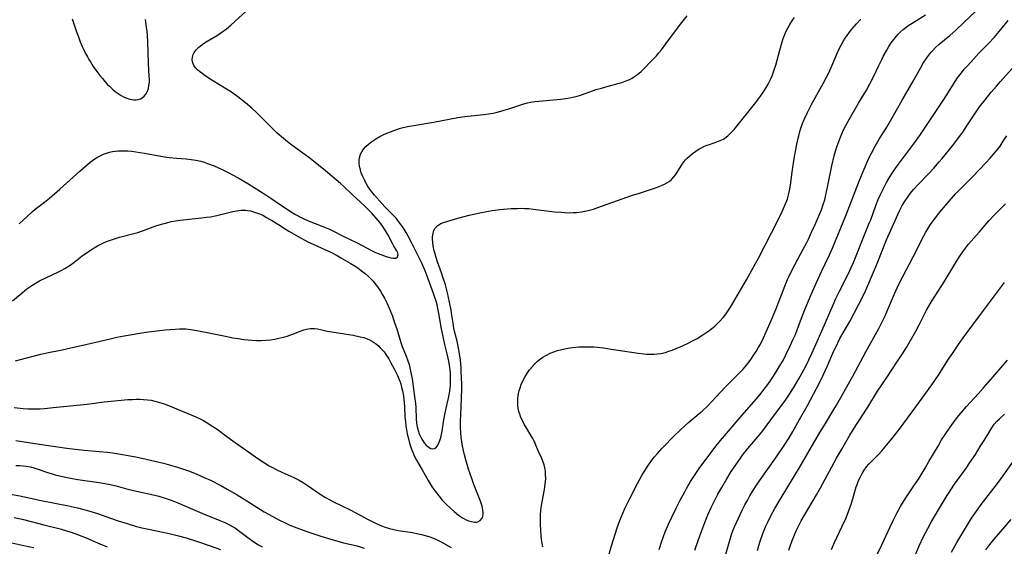
# Model space of a CAD drawing. Units: inches. Extents: x 2042614 to 2048014, y 263862 to 269248.
# Drawn here: x 2043067 to 2043258, y 265442 to 265544 of the extents above; entities that cross this region are included whole.
import ezdxf

# ---------------------------------------------------------------- set-up
doc = ezdxf.new("R2010")
doc.units = ezdxf.units.IN
doc.header["$MEASUREMENT"] = 0
doc.layers.add('c_04_T12S_R18E', color=220, linetype='Continuous')

msp = doc.modelspace()

# ---------------------------------------------------------------- linework, layer by layer
at = {"layer": 'c_04_T12S_R18E'}
for points in [[(2043191.04, 265441.47, 904), (2043191.55, 265443.05, 904), (2043191.88, 265443.96, 904), (2043192.23, 265444.87, 904), (2043192.88, 265446.37, 904), (2043193.51, 265447.73, 904), (2043194.27, 265449.3, 904), (2043195.15, 265451.03, 904), (2043196, 265452.65, 904), (2043196.36, 265453.28, 904), (2043197.16, 265454.61, 904), (2043197.93, 265455.8, 904), (2043198.82, 265457.12, 904), (2043199.93, 265458.64, 904), (2043202.12, 265461.53, 904), (2043202.94, 265462.58, 904), (2043207.5, 265467.92, 904), (2043209.9, 265470.63, 904), (2043210.83, 265471.74, 904), (2043211.23, 265472.25, 904), (2043212.12, 265473.43, 904), (2043212.67, 265474.22, 904), (2043213.2, 265475.01, 904), (2043214.12, 265476.48, 904), (2043215.12, 265478.21, 904), (2043215.54, 265479, 904), (2043216.4, 265480.75, 904), (2043217.09, 265482.29, 904), (2043217.44, 265483.08, 904), (2043217.89, 265484.2, 904), (2043218.98, 265487.1, 904), (2043219.5, 265488.4, 904), (2043220.53, 265490.84, 904), (2043221.53, 265493.15, 904), (2043222.51, 265495.28, 904), (2043224.08, 265498.52, 904), (2043224.66, 265499.81, 904), (2043227.29, 265506.24, 904), (2043229.7, 265512.46, 904), (2043230.38, 265514.18, 904), (2043230.96, 265515.58, 904), (2043231.64, 265517.11, 904), (2043232.17, 265518.18, 904), (2043232.91, 265519.56, 904), (2043233.7, 265520.89, 904), (2043235.18, 265523.26, 904), (2043235.96, 265524.58, 904), (2043238.14, 265528.46, 904), (2043240.25, 265532.12, 904), (2043241.66, 265534.64, 904), (2043242.23, 265535.61, 904), (2043242.89, 265536.64, 904), (2043243.28, 265537.18, 904), (2043243.7, 265537.7, 904), (2043243.94, 265537.97, 904), (2043244.6, 265538.65, 904), (2043245.3, 265539.29, 904), (2043247.36, 265541.01, 904), (2043248.55, 265542.04, 904), (2043250.09, 265543.49, 904), (2043254.64, 265547.91, 904)], [(2043067.05, 265504.53, 894), (2043068.59, 265505.96, 894), (2043069.64, 265506.89, 894), (2043070.18, 265507.34, 894), (2043071.97, 265508.71, 894), (2043072.93, 265509.49, 894), (2043074.97, 265511.26, 894), (2043078.81, 265514.7, 894), (2043080.83, 265516.44, 894), (2043081.7, 265517.08, 894), (2043082.13, 265517.36, 894), (2043082.75, 265517.7, 894), (2043083.39, 265518, 894), (2043083.96, 265518.21, 894), (2043084.55, 265518.38, 894), (2043085.14, 265518.51, 894), (2043085.75, 265518.6, 894), (2043086.17, 265518.64, 894), (2043086.78, 265518.67, 894), (2043087.39, 265518.68, 894), (2043088.1, 265518.64, 894), (2043088.82, 265518.58, 894), (2043089.66, 265518.48, 894), (2043091.32, 265518.2, 894), (2043094.48, 265517.61, 894), (2043095.23, 265517.49, 894), (2043096.15, 265517.36, 894), (2043097.59, 265517.23, 894), (2043099.39, 265517.1, 894), (2043100.36, 265516.99, 894), (2043101.31, 265516.85, 894), (2043102.25, 265516.64, 894), (2043102.91, 265516.44, 894), (2043103.56, 265516.22, 894), (2043104.82, 265515.72, 894), (2043106.38, 265515.05, 894), (2043107.57, 265514.47, 894), (2043108.41, 265514.03, 894), (2043109.48, 265513.44, 894), (2043111.38, 265512.32, 894), (2043112.59, 265511.56, 894), (2043115.05, 265509.98, 894), (2043115.79, 265509.49, 894), (2043117.68, 265508.17, 894), (2043119.98, 265506.69, 894), (2043120.62, 265506.3, 894), (2043121.69, 265505.72, 894), (2043122.2, 265505.47, 894), (2043123.22, 265505.03, 894), (2043125.58, 265504.12, 894), (2043126.33, 265503.82, 894), (2043127.03, 265503.53, 894), (2043127.71, 265503.21, 894), (2043129.84, 265502.12, 894), (2043132.54, 265500.82, 894), (2043135.42, 265499.32, 894), (2043136, 265499.05, 894), (2043136.6, 265498.79, 894), (2043138.19, 265498.19, 894), (2043138.6, 265498.06, 894), (2043139.08, 265497.94, 894), (2043139.51, 265497.88, 894), (2043140.01, 265497.9, 894), (2043140.38, 265498.15, 894), (2043140.5, 265498.52, 894), (2043140.43, 265498.88, 894), (2043140.22, 265499.31, 894), (2043139.64, 265500.22, 894), (2043139.37, 265500.71, 894), (2043138.62, 265502.17, 894), (2043138.37, 265502.64, 894), (2043137.98, 265503.31, 894), (2043137.55, 265503.97, 894), (2043137.07, 265504.64, 894), (2043136.62, 265505.19, 894), (2043135.45, 265506.49, 894), (2043134.04, 265507.94, 894), (2043133.15, 265508.79, 894), (2043131.56, 265510.23, 894), (2043130, 265511.69, 894), (2043129.31, 265512.3, 894), (2043126.4, 265514.76, 894), (2043124.39, 265516.41, 894), (2043123.46, 265517.16, 894), (2043122.49, 265517.88, 894), (2043119.9, 265519.72, 894), (2043119.04, 265520.38, 894), (2043118.26, 265521.04, 894), (2043117.07, 265522.1, 894), (2043116.24, 265522.88, 894), (2043114.3, 265524.84, 894), (2043113.05, 265526.06, 894), (2043112.11, 265526.92, 894), (2043110.88, 265527.95, 894), (2043109.41, 265529.11, 894), (2043108.18, 265529.99, 894), (2043106.93, 265530.82, 894), (2043103.88, 265532.69, 894), (2043102.82, 265533.4, 894), (2043102.43, 265533.67, 894), (2043102.02, 265534, 894), (2043101.64, 265534.34, 894), (2043101.25, 265534.75, 894), (2043100.93, 265535.17, 894), (2043100.69, 265535.68, 894), (2043100.59, 265536.25, 894), (2043100.62, 265536.78, 894), (2043100.78, 265537.31, 894), (2043100.98, 265537.71, 894), (2043101.35, 265538.22, 894), (2043101.82, 265538.69, 894), (2043102.49, 265539.22, 894), (2043102.99, 265539.56, 894), (2043105.47, 265541.07, 894), (2043106.14, 265541.51, 894), (2043107.23, 265542.3, 894), (2043108.06, 265542.97, 894), (2043108.87, 265543.67, 894), (2043111.01, 265545.73, 894)], [(2043065.76, 265489.62, 896), (2043068.03, 265491.49, 896), (2043068.57, 265491.92, 896), (2043069.13, 265492.33, 896), (2043069.69, 265492.71, 896), (2043070.37, 265493.12, 896), (2043071.03, 265493.48, 896), (2043072.46, 265494.19, 896), (2043074.55, 265495.14, 896), (2043075.2, 265495.47, 896), (2043075.9, 265495.86, 896), (2043076.43, 265496.19, 896), (2043076.95, 265496.54, 896), (2043077.63, 265497.03, 896), (2043079.29, 265498.3, 896), (2043080.27, 265499.03, 896), (2043080.99, 265499.51, 896), (2043081.59, 265499.89, 896), (2043082.23, 265500.25, 896), (2043082.88, 265500.59, 896), (2043083.4, 265500.83, 896), (2043083.95, 265501.07, 896), (2043084.96, 265501.44, 896), (2043085.74, 265501.69, 896), (2043086.53, 265501.92, 896), (2043089.26, 265502.62, 896), (2043090.02, 265502.84, 896), (2043090.98, 265503.16, 896), (2043093.52, 265504.1, 896), (2043094.18, 265504.32, 896), (2043094.92, 265504.54, 896), (2043095.66, 265504.74, 896), (2043096.49, 265504.94, 896), (2043097.36, 265505.1, 896), (2043098.24, 265505.24, 896), (2043099.43, 265505.38, 896), (2043102.39, 265505.65, 896), (2043103.34, 265505.78, 896), (2043104.12, 265505.9, 896), (2043105.37, 265506.16, 896), (2043108.43, 265506.91, 896), (2043109.17, 265507.05, 896), (2043110.08, 265507.15, 896), (2043110.98, 265507.15, 896), (2043111.31, 265507.12, 896), (2043111.85, 265507.03, 896), (2043112.46, 265506.87, 896), (2043113.05, 265506.67, 896), (2043113.65, 265506.44, 896), (2043114.24, 265506.17, 896), (2043115, 265505.77, 896), (2043116.17, 265505.1, 896), (2043117.33, 265504.37, 896), (2043118.62, 265503.53, 896), (2043119.3, 265503.11, 896), (2043121.68, 265501.74, 896), (2043122.43, 265501.33, 896), (2043122.98, 265501.04, 896), (2043124.01, 265500.55, 896), (2043126.38, 265499.5, 896), (2043127.46, 265499, 896), (2043128.65, 265498.38, 896), (2043129.41, 265497.96, 896), (2043131.2, 265496.92, 896), (2043132.32, 265496.23, 896), (2043132.68, 265495.98, 896), (2043133.4, 265495.44, 896), (2043134.1, 265494.87, 896), (2043134.65, 265494.39, 896), (2043135.17, 265493.89, 896), (2043135.63, 265493.4, 896), (2043136, 265492.96, 896), (2043136.47, 265492.32, 896), (2043137.04, 265491.47, 896), (2043137.44, 265490.8, 896), (2043137.81, 265490.12, 896), (2043138.33, 265489.09, 896), (2043138.93, 265487.71, 896), (2043139.36, 265486.61, 896), (2043139.74, 265485.57, 896), (2043140.2, 265484.18, 896), (2043140.79, 265482.21, 896), (2043141.08, 265481.36, 896), (2043141.28, 265480.78, 896), (2043142.06, 265478.88, 896), (2043142.38, 265477.98, 896), (2043142.59, 265477.3, 896), (2043142.77, 265476.61, 896), (2043142.97, 265475.74, 896), (2043143.2, 265474.53, 896), (2043143.55, 265472.07, 896), (2043143.75, 265470.55, 896), (2043143.83, 265469.78, 896), (2043143.89, 265468.95, 896), (2043143.98, 265466.73, 896), (2043144.06, 265465.94, 896), (2043144.19, 265465.2, 896), (2043144.37, 265464.51, 896), (2043144.59, 265463.85, 896), (2043144.92, 265463.1, 896), (2043145.21, 265462.6, 896), (2043145.52, 265462.14, 896), (2043145.86, 265461.74, 896), (2043146.27, 265461.34, 896), (2043146.82, 265461.01, 896), (2043147.23, 265460.93, 896), (2043147.51, 265461, 896), (2043147.76, 265461.16, 896), (2043148.03, 265461.44, 896), (2043148.33, 265461.93, 896), (2043148.59, 265462.56, 896), (2043148.76, 265463.14, 896), (2043148.89, 265463.72, 896), (2043148.99, 265464.34, 896), (2043149.31, 265466.54, 896), (2043149.5, 265467.59, 896), (2043149.76, 265468.83, 896), (2043150.23, 265470.74, 896), (2043150.44, 265471.72, 896), (2043150.56, 265472.6, 896), (2043150.61, 265473.3, 896), (2043150.64, 265473.99, 896), (2043150.64, 265474.69, 896), (2043150.61, 265475.45, 896), (2043150.54, 265476.28, 896), (2043150.44, 265477.11, 896), (2043150.31, 265477.93, 896), (2043150, 265479.36, 896), (2043149.55, 265481.18, 896), (2043149.2, 265482.71, 896), (2043148.9, 265484.2, 896), (2043148.4, 265487.13, 896), (2043148.2, 265488.1, 896), (2043148.02, 265488.83, 896), (2043147.82, 265489.56, 896), (2043147.55, 265490.42, 896), (2043147.35, 265491.01, 896), (2043146.3, 265493.89, 896), (2043145.71, 265495.43, 896), (2043145.08, 265496.92, 896), (2043144.45, 265498.22, 896), (2043143.1, 265500.92, 896), (2043142.43, 265502.15, 896), (2043142.03, 265502.84, 896), (2043141.62, 265503.51, 896), (2043141.18, 265504.16, 896), (2043140.82, 265504.66, 896), (2043140.07, 265505.6, 896), (2043139.46, 265506.27, 896), (2043137.91, 265507.81, 896), (2043137.37, 265508.39, 896), (2043135.93, 265510.05, 896), (2043135.14, 265511.04, 896), (2043134.8, 265511.51, 896), (2043134.47, 265512.03, 896), (2043134.17, 265512.57, 896), (2043133.94, 265513.01, 896), (2043133.62, 265513.69, 896), (2043133.34, 265514.37, 896), (2043133.16, 265514.95, 896), (2043133.01, 265515.61, 896), (2043132.92, 265516.27, 896), (2043132.92, 265516.92, 896), (2043132.98, 265517.33, 896), (2043133.18, 265517.98, 896), (2043133.43, 265518.48, 896), (2043133.76, 265518.96, 896), (2043134.21, 265519.48, 896), (2043134.72, 265519.95, 896), (2043135.38, 265520.45, 896), (2043136.14, 265520.96, 896), (2043136.96, 265521.42, 896), (2043137.61, 265521.75, 896), (2043138.28, 265522.06, 896), (2043139.01, 265522.36, 896), (2043139.87, 265522.68, 896), (2043140.75, 265522.96, 896), (2043141.2, 265523.08, 896), (2043142.3, 265523.34, 896), (2043143.89, 265523.65, 896), (2043147.31, 265524.22, 896), (2043150.4, 265524.81, 896), (2043152.05, 265525.09, 896), (2043153.42, 265525.28, 896), (2043157.02, 265525.68, 896), (2043157.97, 265525.81, 896), (2043158.91, 265525.98, 896), (2043159.69, 265526.14, 896), (2043160.37, 265526.31, 896), (2043161.05, 265526.5, 896), (2043161.9, 265526.78, 896), (2043164.09, 265527.53, 896), (2043164.81, 265527.75, 896), (2043165.54, 265527.94, 896), (2043166.14, 265528.06, 896), (2043166.95, 265528.19, 896), (2043167.76, 265528.29, 896), (2043172.01, 265528.67, 896), (2043172.89, 265528.78, 896), (2043173.75, 265528.93, 896), (2043174.32, 265529.05, 896), (2043175.16, 265529.26, 896), (2043175.63, 265529.4, 896), (2043176.22, 265529.59, 896), (2043178.88, 265530.5, 896), (2043179.9, 265530.82, 896), (2043181.15, 265531.18, 896), (2043183.37, 265531.76, 896), (2043183.8, 265531.9, 896), (2043184.49, 265532.14, 896), (2043185.15, 265532.41, 896), (2043185.8, 265532.74, 896), (2043186.09, 265532.92, 896), (2043186.85, 265533.44, 896), (2043187.55, 265534.04, 896), (2043188.06, 265534.52, 896), (2043189.47, 265535.94, 896), (2043190.51, 265537.05, 896), (2043191.01, 265537.63, 896), (2043191.49, 265538.22, 896), (2043192.38, 265539.37, 896), (2043194.43, 265542.14, 896), (2043195.47, 265543.52, 896), (2043196.49, 265544.78, 896)], [(2043066.32, 265477.99, 898), (2043067.35, 265478.27, 898), (2043071.23, 265479.27, 898), (2043072.45, 265479.55, 898), (2043075.39, 265480.14, 898), (2043077.08, 265480.5, 898), (2043080.23, 265481.22, 898), (2043084.43, 265482.21, 898), (2043085.99, 265482.55, 898), (2043087.43, 265482.84, 898), (2043088.57, 265483.05, 898), (2043090.41, 265483.36, 898), (2043092.08, 265483.62, 898), (2043093.71, 265483.83, 898), (2043095.37, 265484, 898), (2043096.38, 265484.08, 898), (2043098.13, 265484.18, 898), (2043098.95, 265484.18, 898), (2043099.38, 265484.16, 898), (2043100.34, 265484.07, 898), (2043101.45, 265483.89, 898), (2043103.83, 265483.42, 898), (2043107.02, 265482.74, 898), (2043108.45, 265482.46, 898), (2043109.49, 265482.29, 898), (2043110.56, 265482.14, 898), (2043111.44, 265482.05, 898), (2043112.15, 265481.99, 898), (2043113.05, 265481.95, 898), (2043113.96, 265481.94, 898), (2043114.9, 265481.98, 898), (2043115.74, 265482.07, 898), (2043116.58, 265482.2, 898), (2043117.34, 265482.35, 898), (2043117.92, 265482.49, 898), (2043118.98, 265482.79, 898), (2043120.2, 265483.22, 898), (2043121.71, 265483.82, 898), (2043122.22, 265483.99, 898), (2043122.73, 265484.14, 898), (2043123.49, 265484.26, 898), (2043124.27, 265484.25, 898), (2043124.85, 265484.17, 898), (2043125.44, 265484.05, 898), (2043126.75, 265483.75, 898), (2043127.63, 265483.58, 898), (2043130.11, 265483.21, 898), (2043131.8, 265482.93, 898), (2043133.11, 265482.66, 898), (2043133.82, 265482.48, 898), (2043134.47, 265482.26, 898), (2043135.09, 265481.99, 898), (2043135.52, 265481.75, 898), (2043135.93, 265481.48, 898), (2043136.3, 265481.2, 898), (2043136.66, 265480.89, 898), (2043137.03, 265480.53, 898), (2043137.38, 265480.15, 898), (2043137.76, 265479.7, 898), (2043138.11, 265479.23, 898), (2043138.65, 265478.39, 898), (2043139.09, 265477.62, 898), (2043139.72, 265476.41, 898), (2043140.33, 265475.16, 898), (2043140.61, 265474.53, 898), (2043140.8, 265474.03, 898), (2043140.98, 265473.53, 898), (2043141.16, 265472.92, 898), (2043141.34, 265472.15, 898), (2043141.51, 265471.2, 898), (2043141.61, 265470.44, 898), (2043141.72, 265469.2, 898), (2043141.81, 265467.05, 898), (2043141.88, 265466.18, 898), (2043141.97, 265465.41, 898), (2043142.09, 265464.64, 898), (2043142.24, 265463.88, 898), (2043142.41, 265463.17, 898), (2043142.7, 265462.03, 898), (2043142.87, 265461.46, 898), (2043143.07, 265460.87, 898), (2043143.3, 265460.3, 898), (2043143.51, 265459.81, 898), (2043143.74, 265459.33, 898), (2043144.04, 265458.77, 898), (2043145.13, 265456.87, 898), (2043146.27, 265454.82, 898), (2043146.67, 265454.14, 898), (2043147.06, 265453.53, 898), (2043147.63, 265452.73, 898), (2043148.35, 265451.83, 898), (2043149.04, 265451.03, 898), (2043149.79, 265450.23, 898), (2043150.61, 265449.45, 898), (2043151.36, 265448.79, 898), (2043152.21, 265448.12, 898), (2043152.96, 265447.61, 898), (2043153.67, 265447.22, 898), (2043154.2, 265447.01, 898), (2043154.71, 265446.85, 898), (2043155.3, 265446.76, 898), (2043155.63, 265446.77, 898), (2043155.93, 265446.83, 898), (2043156.38, 265447.06, 898), (2043156.72, 265447.44, 898), (2043156.88, 265447.82, 898), (2043156.96, 265448.25, 898), (2043156.97, 265448.65, 898), (2043156.92, 265449.08, 898), (2043156.76, 265449.85, 898), (2043156.51, 265450.65, 898), (2043156.32, 265451.16, 898), (2043155.15, 265454.06, 898), (2043154.75, 265455.18, 898), (2043154.14, 265457.01, 898), (2043153.58, 265458.81, 898), (2043153.32, 265459.77, 898), (2043153.12, 265460.61, 898), (2043152.96, 265461.46, 898), (2043152.82, 265462.31, 898), (2043152.72, 265463.14, 898), (2043152.64, 265464.07, 898), (2043152.59, 265465.21, 898), (2043152.58, 265466.13, 898), (2043152.6, 265467.63, 898), (2043152.75, 265470.72, 898), (2043152.81, 265472.58, 898), (2043152.8, 265473.56, 898), (2043152.71, 265475.86, 898), (2043152.67, 265476.7, 898), (2043152.54, 265478.13, 898), (2043152.44, 265478.95, 898), (2043152.24, 265480.14, 898), (2043151.89, 265481.8, 898), (2043151.48, 265483.46, 898), (2043151.29, 265484.29, 898), (2043151.12, 265485.29, 898), (2043150.85, 265487.19, 898), (2043150.74, 265487.83, 898), (2043150.43, 265489.33, 898), (2043150.02, 265491.16, 898), (2043149.63, 265492.7, 898), (2043149.17, 265494.22, 898), (2043148.89, 265495.06, 898), (2043148.13, 265497.15, 898), (2043147.84, 265498.03, 898), (2043147.58, 265498.89, 898), (2043147.48, 265499.28, 898), (2043147.3, 265500.17, 898), (2043147.2, 265500.89, 898), (2043147.16, 265501.59, 898), (2043147.17, 265502.02, 898), (2043147.26, 265502.71, 898), (2043147.43, 265503.24, 898), (2043147.69, 265503.71, 898), (2043148.16, 265504.22, 898), (2043148.73, 265504.56, 898), (2043149.28, 265504.78, 898), (2043152.08, 265505.62, 898), (2043153.3, 265505.96, 898), (2043154.25, 265506.18, 898), (2043156.29, 265506.62, 898), (2043157.64, 265506.88, 898), (2043158.72, 265507.07, 898), (2043160.17, 265507.28, 898), (2043160.92, 265507.36, 898), (2043162.36, 265507.48, 898), (2043163.62, 265507.52, 898), (2043164.31, 265507.53, 898), (2043165.01, 265507.51, 898), (2043165.79, 265507.46, 898), (2043166.67, 265507.37, 898), (2043170.77, 265506.87, 898), (2043172.11, 265506.75, 898), (2043172.81, 265506.71, 898), (2043173.72, 265506.68, 898), (2043174.4, 265506.69, 898), (2043175.06, 265506.73, 898), (2043175.98, 265506.84, 898), (2043176.65, 265506.95, 898), (2043177.31, 265507.09, 898), (2043178.34, 265507.39, 898), (2043179.17, 265507.67, 898), (2043180.97, 265508.33, 898), (2043185.91, 265510.05, 898), (2043187.03, 265510.42, 898), (2043190.35, 265511.49, 898), (2043191.03, 265511.73, 898), (2043191.67, 265511.99, 898), (2043192.06, 265512.17, 898), (2043192.53, 265512.44, 898), (2043192.98, 265512.74, 898), (2043193.44, 265513.12, 898), (2043193.91, 265513.6, 898), (2043194.22, 265513.99, 898), (2043194.5, 265514.4, 898), (2043195.3, 265515.74, 898), (2043195.62, 265516.25, 898), (2043195.83, 265516.55, 898), (2043196.14, 265516.91, 898), (2043196.47, 265517.25, 898), (2043196.99, 265517.7, 898), (2043197.53, 265518.13, 898), (2043198.16, 265518.59, 898), (2043198.82, 265519.01, 898), (2043199.15, 265519.2, 898), (2043199.72, 265519.48, 898), (2043200.31, 265519.72, 898), (2043200.79, 265519.9, 898), (2043202.22, 265520.4, 898), (2043202.87, 265520.64, 898), (2043203.49, 265520.93, 898), (2043203.78, 265521.1, 898), (2043204.37, 265521.54, 898), (2043204.84, 265521.98, 898), (2043205.28, 265522.46, 898), (2043205.59, 265522.81, 898), (2043209.77, 265528.02, 898), (2043210.31, 265528.72, 898), (2043210.7, 265529.24, 898), (2043211.14, 265529.87, 898), (2043211.71, 265530.77, 898), (2043212.16, 265531.54, 898), (2043212.56, 265532.32, 898), (2043212.94, 265533.18, 898), (2043213.35, 265534.31, 898), (2043213.63, 265535.22, 898), (2043214.42, 265538.16, 898), (2043214.89, 265539.77, 898), (2043215.11, 265540.43, 898), (2043215.35, 265541.07, 898), (2043215.74, 265541.98, 898), (2043216.03, 265542.57, 898), (2043216.35, 265543.14, 898), (2043216.87, 265543.95, 898), (2043217.26, 265544.47, 898)], [(2043077.34, 265544.24, 892), (2043078.19, 265541.68, 892), (2043078.53, 265540.71, 892), (2043078.88, 265539.79, 892), (2043079.26, 265538.89, 892), (2043079.56, 265538.23, 892), (2043079.9, 265537.53, 892), (2043080.27, 265536.85, 892), (2043080.55, 265536.36, 892), (2043080.85, 265535.87, 892), (2043081.42, 265534.99, 892), (2043082.1, 265534.05, 892), (2043082.71, 265533.25, 892), (2043083.18, 265532.66, 892), (2043083.67, 265532.08, 892), (2043084.13, 265531.58, 892), (2043084.62, 265531.09, 892), (2043085.14, 265530.61, 892), (2043085.66, 265530.17, 892), (2043086.23, 265529.74, 892), (2043086.81, 265529.35, 892), (2043087.3, 265529.08, 892), (2043087.7, 265528.9, 892), (2043088.47, 265528.65, 892), (2043088.89, 265528.57, 892), (2043089.3, 265528.52, 892), (2043089.73, 265528.52, 892), (2043090.14, 265528.58, 892), (2043090.54, 265528.7, 892), (2043090.9, 265528.89, 892), (2043091.3, 265529.21, 892), (2043091.63, 265529.62, 892), (2043091.92, 265530.18, 892), (2043092.1, 265530.72, 892), (2043092.21, 265531.3, 892), (2043092.28, 265531.98, 892), (2043092.29, 265532.52, 892), (2043092.27, 265533.07, 892), (2043092.13, 265535.69, 892), (2043092.02, 265539.71, 892), (2043091.94, 265541.04, 892), (2043091.86, 265541.79, 892), (2043091.75, 265542.62, 892), (2043091.52, 265544.09, 892)], [(2043168.52, 265441.97, 900), (2043168.38, 265442.69, 900), (2043168.27, 265443.43, 900), (2043168.19, 265444.17, 900), (2043168.11, 265445.17, 900), (2043168.06, 265446.36, 900), (2043168.05, 265447.01, 900), (2043168.08, 265448.22, 900), (2043168.13, 265448.9, 900), (2043168.21, 265449.61, 900), (2043168.45, 265451.02, 900), (2043168.79, 265452.76, 900), (2043168.91, 265453.43, 900), (2043169, 265454.2, 900), (2043169.07, 265455.15, 900), (2043169.06, 265455.95, 900), (2043169.02, 265456.48, 900), (2043168.95, 265457.01, 900), (2043168.75, 265457.88, 900), (2043168.52, 265458.55, 900), (2043168.25, 265459.21, 900), (2043167.7, 265460.4, 900), (2043166.83, 265462.44, 900), (2043166.59, 265462.93, 900), (2043166.29, 265463.47, 900), (2043165.39, 265464.91, 900), (2043164.91, 265465.71, 900), (2043164.55, 265466.42, 900), (2043164.28, 265467.04, 900), (2043164.05, 265467.69, 900), (2043163.9, 265468.2, 900), (2043163.77, 265468.76, 900), (2043163.69, 265469.32, 900), (2043163.65, 265470.14, 900), (2043163.67, 265470.68, 900), (2043163.73, 265471.21, 900), (2043163.81, 265471.68, 900), (2043163.91, 265472.15, 900), (2043164.1, 265472.78, 900), (2043164.33, 265473.39, 900), (2043164.65, 265474.1, 900), (2043165.02, 265474.8, 900), (2043165.41, 265475.45, 900), (2043165.95, 265476.23, 900), (2043166.55, 265476.96, 900), (2043167.01, 265477.45, 900), (2043167.5, 265477.91, 900), (2043168.05, 265478.35, 900), (2043168.51, 265478.67, 900), (2043169.2, 265479.08, 900), (2043169.95, 265479.45, 900), (2043170.65, 265479.73, 900), (2043171.36, 265479.97, 900), (2043172.23, 265480.21, 900), (2043173.01, 265480.38, 900), (2043173.79, 265480.52, 900), (2043174.34, 265480.59, 900), (2043175.48, 265480.69, 900), (2043176.23, 265480.72, 900), (2043177.34, 265480.72, 900), (2043178.4, 265480.67, 900), (2043179.1, 265480.62, 900), (2043180.36, 265480.48, 900), (2043181.78, 265480.28, 900), (2043185.72, 265479.65, 900), (2043187, 265479.46, 900), (2043188.09, 265479.33, 900), (2043188.58, 265479.28, 900), (2043189.43, 265479.25, 900), (2043190.05, 265479.26, 900), (2043190.73, 265479.32, 900), (2043191.4, 265479.43, 900), (2043192.29, 265479.63, 900), (2043192.93, 265479.83, 900), (2043193.57, 265480.06, 900), (2043194.33, 265480.36, 900), (2043195.61, 265480.92, 900), (2043196.79, 265481.49, 900), (2043197.62, 265481.91, 900), (2043198.4, 265482.34, 900), (2043199.54, 265483.02, 900), (2043200.13, 265483.42, 900), (2043200.7, 265483.83, 900), (2043201.28, 265484.27, 900), (2043201.82, 265484.73, 900), (2043202.33, 265485.19, 900), (2043202.82, 265485.68, 900), (2043203.46, 265486.38, 900), (2043204.06, 265487.12, 900), (2043204.39, 265487.6, 900), (2043204.9, 265488.41, 900), (2043206.16, 265490.58, 900), (2043207.97, 265493.66, 900), (2043209.03, 265495.52, 900), (2043209.74, 265496.82, 900), (2043210.38, 265498.02, 900), (2043212.83, 265502.77, 900), (2043214.63, 265506.35, 900), (2043215.17, 265507.49, 900), (2043215.5, 265508.25, 900), (2043215.89, 265509.29, 900), (2043216.07, 265509.87, 900), (2043216.21, 265510.37, 900), (2043216.4, 265511.23, 900), (2043216.59, 265512.44, 900), (2043216.77, 265514.07, 900), (2043216.89, 265515, 900), (2043217.23, 265517.17, 900), (2043217.66, 265519.62, 900), (2043217.92, 265520.86, 900), (2043218.09, 265521.56, 900), (2043218.31, 265522.4, 900), (2043218.51, 265523.07, 900), (2043218.81, 265523.92, 900), (2043219.15, 265524.75, 900), (2043219.77, 265526.11, 900), (2043220.09, 265526.74, 900), (2043220.69, 265527.88, 900), (2043222.83, 265531.68, 900), (2043223.5, 265532.95, 900), (2043223.84, 265533.62, 900), (2043224.37, 265534.77, 900), (2043225.58, 265537.67, 900), (2043225.86, 265538.29, 900), (2043226.29, 265539.12, 900), (2043226.75, 265539.93, 900), (2043227.09, 265540.47, 900), (2043227.46, 265541, 900), (2043227.96, 265541.66, 900), (2043228.41, 265542.22, 900), (2043229.31, 265543.26, 900), (2043230.11, 265544.12, 900)], [(2043180.98, 265439.23, 902), (2043181.81, 265442.15, 902), (2043182.2, 265443.41, 902), (2043182.94, 265445.63, 902), (2043183.45, 265447.05, 902), (2043183.78, 265447.87, 902), (2043184.43, 265449.39, 902), (2043185.29, 265451.19, 902), (2043186.84, 265454.21, 902), (2043187.76, 265455.91, 902), (2043188.13, 265456.52, 902), (2043188.9, 265457.7, 902), (2043189.46, 265458.48, 902), (2043190.18, 265459.41, 902), (2043190.71, 265460.04, 902), (2043191.58, 265460.98, 902), (2043194.19, 265463.63, 902), (2043195.01, 265464.44, 902), (2043196.09, 265465.45, 902), (2043196.75, 265466.03, 902), (2043198.83, 265467.76, 902), (2043199.37, 265468.24, 902), (2043200.46, 265469.28, 902), (2043201.35, 265470.19, 902), (2043203.79, 265472.81, 902), (2043206.78, 265475.8, 902), (2043207.24, 265476.3, 902), (2043207.71, 265476.84, 902), (2043208.49, 265477.82, 902), (2043208.81, 265478.25, 902), (2043209.42, 265479.13, 902), (2043209.84, 265479.8, 902), (2043210.25, 265480.48, 902), (2043210.67, 265481.24, 902), (2043211.27, 265482.45, 902), (2043211.79, 265483.58, 902), (2043212.76, 265485.8, 902), (2043213.65, 265487.93, 902), (2043215.41, 265492.46, 902), (2043215.94, 265493.72, 902), (2043216.23, 265494.37, 902), (2043216.89, 265495.75, 902), (2043217.39, 265496.72, 902), (2043218.95, 265499.6, 902), (2043219.64, 265500.92, 902), (2043219.96, 265501.58, 902), (2043220.59, 265502.9, 902), (2043221.26, 265504.4, 902), (2043222.07, 265506.22, 902), (2043222.48, 265507.22, 902), (2043222.86, 265508.28, 902), (2043223.13, 265509.19, 902), (2043223.37, 265510.12, 902), (2043223.76, 265511.93, 902), (2043224.54, 265515.76, 902), (2043224.99, 265517.67, 902), (2043225.24, 265518.57, 902), (2043225.51, 265519.45, 902), (2043225.84, 265520.45, 902), (2043226.17, 265521.31, 902), (2043226.73, 265522.61, 902), (2043227.22, 265523.59, 902), (2043227.91, 265524.84, 902), (2043229.69, 265527.9, 902), (2043231.2, 265530.41, 902), (2043231.87, 265531.61, 902), (2043232.56, 265532.98, 902), (2043233.59, 265535.18, 902), (2043234.17, 265536.36, 902), (2043234.47, 265536.94, 902), (2043235.15, 265538.16, 902), (2043235.58, 265538.87, 902), (2043236.03, 265539.56, 902), (2043236.52, 265540.24, 902), (2043237.02, 265540.87, 902), (2043237.34, 265541.23, 902), (2043237.75, 265541.64, 902), (2043238.31, 265542.13, 902), (2043238.9, 265542.59, 902), (2043239.43, 265542.96, 902), (2043240.39, 265543.59, 902), (2043242.64, 265545, 902)], [(2043197.96, 265441.32, 906), (2043198.59, 265443.18, 906), (2043199.3, 265445.16, 906), (2043199.89, 265446.71, 906), (2043200.49, 265448.16, 906), (2043201.12, 265449.56, 906), (2043201.75, 265450.87, 906), (2043202.43, 265452.15, 906), (2043203.19, 265453.49, 906), (2043204.16, 265455.13, 906), (2043205.03, 265456.55, 906), (2043206.21, 265458.33, 906), (2043207.05, 265459.51, 906), (2043207.41, 265459.98, 906), (2043208.24, 265461, 906), (2043210.2, 265463.28, 906), (2043211.13, 265464.45, 906), (2043211.99, 265465.57, 906), (2043213.43, 265467.52, 906), (2043215.38, 265470.2, 906), (2043216.32, 265471.54, 906), (2043217.1, 265472.74, 906), (2043218.14, 265474.5, 906), (2043219.09, 265476.23, 906), (2043219.6, 265477.21, 906), (2043220.07, 265478.18, 906), (2043220.64, 265479.39, 906), (2043221.44, 265481.15, 906), (2043222.66, 265483.9, 906), (2043224.78, 265488.86, 906), (2043225.31, 265490.06, 906), (2043225.98, 265491.46, 906), (2043227.68, 265494.76, 906), (2043228.33, 265496.16, 906), (2043228.71, 265497.04, 906), (2043229.23, 265498.31, 906), (2043230.69, 265502.07, 906), (2043231.77, 265504.63, 906), (2043232.05, 265505.31, 906), (2043233.02, 265508.08, 906), (2043233.47, 265509.2, 906), (2043233.86, 265510.05, 906), (2043234.49, 265511.35, 906), (2043235.13, 265512.55, 906), (2043235.76, 265513.62, 906), (2043236.34, 265514.52, 906), (2043237.05, 265515.54, 906), (2043240.35, 265519.96, 906), (2043241.7, 265521.84, 906), (2043246.24, 265528.57, 906), (2043246.69, 265529.28, 906), (2043248.4, 265532.06, 906), (2043248.88, 265532.78, 906), (2043249.62, 265533.77, 906), (2043250.17, 265534.44, 906), (2043250.78, 265535.14, 906), (2043252, 265536.48, 906), (2043253.02, 265537.56, 906), (2043254.88, 265539.47, 906), (2043255.95, 265540.61, 906), (2043256.96, 265541.78, 906), (2043258.66, 265543.92, 906)], [(2043203.97, 265440.55, 908), (2043204.4, 265442.12, 908), (2043204.66, 265443.02, 908), (2043205.15, 265444.53, 908), (2043205.35, 265445.09, 908), (2043205.66, 265445.85, 908), (2043206.4, 265447.49, 908), (2043207.16, 265449.07, 908), (2043207.67, 265450.1, 908), (2043208.21, 265451.09, 908), (2043208.62, 265451.82, 908), (2043209.34, 265453, 908), (2043210.07, 265454.12, 908), (2043210.95, 265455.38, 908), (2043213.94, 265459.61, 908), (2043215.16, 265461.4, 908), (2043216.23, 265463.06, 908), (2043216.97, 265464.33, 908), (2043218.23, 265466.6, 908), (2043219.71, 265469.19, 908), (2043220.37, 265470.41, 908), (2043220.96, 265471.52, 908), (2043222.03, 265473.6, 908), (2043222.83, 265475.22, 908), (2043223.61, 265476.92, 908), (2043224.92, 265479.91, 908), (2043225.32, 265480.78, 908), (2043225.66, 265481.47, 908), (2043226.08, 265482.29, 908), (2043226.53, 265483.09, 908), (2043227.99, 265485.63, 908), (2043228.86, 265487.2, 908), (2043229.71, 265488.83, 908), (2043230.4, 265490.22, 908), (2043231.07, 265491.69, 908), (2043232.76, 265495.62, 908), (2043233.4, 265497.14, 908), (2043235.13, 265501.45, 908), (2043236.75, 265505.19, 908), (2043237.27, 265506.35, 908), (2043237.62, 265507.06, 908), (2043238.16, 265508.05, 908), (2043238.61, 265508.8, 908), (2043239.27, 265509.78, 908), (2043239.72, 265510.39, 908), (2043240.38, 265511.21, 908), (2043241.25, 265512.16, 908), (2043243.25, 265514.19, 908), (2043244.25, 265515.27, 908), (2043245.33, 265516.5, 908), (2043245.9, 265517.2, 908), (2043247.87, 265519.65, 908), (2043249.31, 265521.5, 908), (2043250.02, 265522.48, 908), (2043250.57, 265523.28, 908), (2043252.32, 265526.02, 908), (2043253.15, 265527.19, 908), (2043254.2, 265528.54, 908), (2043255.41, 265530.02, 908), (2043256.39, 265531.19, 908), (2043257.19, 265532.11, 908), (2043260.02, 265535.23, 908)], [(2043210.13, 265441.23, 910), (2043210.4, 265442.25, 910), (2043210.71, 265443.27, 910), (2043211.15, 265444.53, 910), (2043211.68, 265445.85, 910), (2043212.09, 265446.75, 910), (2043212.76, 265448.12, 910), (2043213.45, 265449.37, 910), (2043214.49, 265451.15, 910), (2043217.5, 265456.02, 910), (2043218.2, 265457.21, 910), (2043219.85, 265460.12, 910), (2043222.21, 265464.11, 910), (2043223.06, 265465.53, 910), (2043224.92, 265468.54, 910), (2043225.43, 265469.39, 910), (2043228.55, 265474.99, 910), (2043231.07, 265479.7, 910), (2043233.6, 265484.24, 910), (2043234.28, 265485.55, 910), (2043234.82, 265486.7, 910), (2043235.29, 265487.78, 910), (2043236.65, 265490.95, 910), (2043237.24, 265492.25, 910), (2043237.77, 265493.35, 910), (2043238.19, 265494.16, 910), (2043240.3, 265498.13, 910), (2043242.29, 265502.09, 910), (2043242.74, 265502.91, 910), (2043243.13, 265503.55, 910), (2043243.53, 265504.18, 910), (2043244.14, 265505.09, 910), (2043244.64, 265505.77, 910), (2043245.15, 265506.44, 910), (2043245.76, 265507.18, 910), (2043247.26, 265508.93, 910), (2043248.56, 265510.4, 910), (2043249.55, 265511.45, 910), (2043251.66, 265513.52, 910), (2043253.18, 265515.08, 910), (2043254.28, 265516.24, 910), (2043255.19, 265517.23, 910), (2043256.18, 265518.39, 910), (2043256.6, 265518.92, 910), (2043257.1, 265519.59, 910), (2043257.85, 265520.71, 910), (2043258.4, 265521.58, 910)], [(2043216.15, 265441.31, 912), (2043216.42, 265442.12, 912), (2043216.74, 265443.01, 912), (2043217.26, 265444.31, 912), (2043217.6, 265445.07, 912), (2043217.92, 265445.73, 912), (2043218.59, 265446.98, 912), (2043221.51, 265452.02, 912), (2043222.3, 265453.41, 912), (2043225.44, 265459.16, 912), (2043226.42, 265460.89, 912), (2043228, 265463.59, 912), (2043229.14, 265465.44, 912), (2043231.48, 265469.04, 912), (2043233.38, 265472.09, 912), (2043235.02, 265474.58, 912), (2043237.38, 265478.11, 912), (2043238.06, 265479.15, 912), (2043238.95, 265480.57, 912), (2043240.03, 265482.38, 912), (2043240.79, 265483.72, 912), (2043241.44, 265484.94, 912), (2043242.88, 265487.77, 912), (2043243.56, 265489, 912), (2043243.95, 265489.68, 912), (2043244.64, 265490.79, 912), (2043246.27, 265493.31, 912), (2043248.54, 265497.04, 912), (2043249.05, 265497.85, 912), (2043249.57, 265498.65, 912), (2043250.22, 265499.56, 912), (2043251.02, 265500.57, 912), (2043253.07, 265502.92, 912), (2043254.91, 265505.09, 912), (2043256.07, 265506.35, 912), (2043257.16, 265507.45, 912), (2043258.16, 265508.38, 912)], [(2043224.45, 265441.47, 914), (2043224.98, 265442.69, 914), (2043226.53, 265445.94, 914), (2043227.26, 265447.61, 914), (2043227.72, 265448.78, 914), (2043228.18, 265450.07, 914), (2043228.56, 265451.25, 914), (2043228.97, 265452.7, 914), (2043229.24, 265453.58, 914), (2043229.39, 265454.02, 914), (2043229.7, 265454.79, 914), (2043230.05, 265455.54, 914), (2043230.4, 265456.2, 914), (2043230.77, 265456.8, 914), (2043231.22, 265457.43, 914), (2043231.71, 265458, 914), (2043233.6, 265459.93, 914), (2043234.21, 265460.59, 914), (2043234.85, 265461.33, 914), (2043235.48, 265462.08, 914), (2043236.38, 265463.2, 914), (2043237.72, 265464.93, 914), (2043240.77, 265469.1, 914), (2043242.51, 265471.44, 914), (2043243.89, 265473.36, 914), (2043245.18, 265475.24, 914), (2043247.01, 265478.11, 914), (2043247.99, 265479.59, 914), (2043249.05, 265481.14, 914), (2043249.96, 265482.43, 914), (2043253.87, 265487.72, 914), (2043257.96, 265493.16, 914)], [(2043232.64, 265439.13, 916), (2043234.17, 265442.33, 916), (2043235.79, 265445.83, 916), (2043236.38, 265447.05, 916), (2043237.12, 265448.49, 916), (2043237.84, 265449.78, 916), (2043238.22, 265450.4, 916), (2043239, 265451.66, 916), (2043240.55, 265453.98, 916), (2043241.4, 265455.29, 916), (2043242.57, 265457.2, 916), (2043243.33, 265458.47, 916), (2043245.09, 265461.49, 916), (2043245.79, 265462.67, 916), (2043246.47, 265463.74, 916), (2043247.43, 265465.16, 916), (2043248.4, 265466.5, 916), (2043249.1, 265467.38, 916), (2043249.49, 265467.86, 916), (2043250.62, 265469.14, 916), (2043252.92, 265471.64, 916), (2043253.9, 265472.73, 916), (2043256.11, 265475.25, 916), (2043258.52, 265478.1, 916)], [(2043066.09, 265468.93, 900), (2043067.84, 265468.76, 900), (2043068.78, 265468.71, 900), (2043070.14, 265468.69, 900), (2043071.05, 265468.72, 900), (2043071.97, 265468.77, 900), (2043073.62, 265468.92, 900), (2043080.21, 265469.62, 900), (2043083.53, 265470.04, 900), (2043085.54, 265470.27, 900), (2043088.11, 265470.48, 900), (2043089, 265470.53, 900), (2043089.71, 265470.56, 900), (2043090.41, 265470.56, 900), (2043091.12, 265470.52, 900), (2043091.93, 265470.44, 900), (2043092.63, 265470.34, 900), (2043093.32, 265470.19, 900), (2043093.8, 265470.07, 900), (2043094.99, 265469.7, 900), (2043095.7, 265469.45, 900), (2043097.11, 265468.9, 900), (2043101.31, 265467.13, 900), (2043102.26, 265466.68, 900), (2043102.76, 265466.41, 900), (2043103.47, 265466.01, 900), (2043104.58, 265465.3, 900), (2043105.39, 265464.73, 900), (2043107.28, 265463.33, 900), (2043108.47, 265462.48, 900), (2043113.28, 265459.07, 900), (2043114.56, 265458.22, 900), (2043115.52, 265457.64, 900), (2043115.99, 265457.39, 900), (2043117.01, 265456.86, 900), (2043117.98, 265456.4, 900), (2043120.28, 265455.37, 900), (2043121.28, 265454.86, 900), (2043122.07, 265454.4, 900), (2043122.84, 265453.92, 900), (2043125.59, 265452.03, 900), (2043126.4, 265451.52, 900), (2043127.37, 265450.98, 900), (2043127.99, 265450.67, 900), (2043131.21, 265449.11, 900), (2043132.32, 265448.54, 900), (2043134.58, 265447.33, 900), (2043135.97, 265446.62, 900), (2043137.23, 265446.03, 900), (2043137.98, 265445.75, 900), (2043138.8, 265445.49, 900), (2043139.63, 265445.31, 900), (2043140.48, 265445.16, 900), (2043143.26, 265444.73, 900), (2043144.39, 265444.51, 900), (2043144.99, 265444.37, 900), (2043145.71, 265444.18, 900), (2043146.43, 265443.95, 900), (2043147.34, 265443.62, 900), (2043148.46, 265443.12, 900), (2043149.3, 265442.68, 900), (2043150.76, 265441.86, 900)], [(2043240.76, 265440.61, 918), (2043241.44, 265442.15, 918), (2043242.28, 265443.95, 918), (2043243.09, 265445.54, 918), (2043243.82, 265446.85, 918), (2043244.61, 265448.18, 918), (2043246.56, 265451.39, 918), (2043247.59, 265453.03, 918), (2043248.29, 265454.09, 918), (2043248.79, 265454.81, 918), (2043250.6, 265457.3, 918), (2043251.28, 265458.27, 918), (2043252.33, 265459.88, 918), (2043253.28, 265461.37, 918), (2043254.02, 265462.57, 918), (2043255.1, 265464.38, 918), (2043255.51, 265465.04, 918), (2043255.99, 265465.71, 918), (2043256.51, 265466.3, 918), (2043256.97, 265466.76, 918), (2043257.99, 265467.67, 918)], [(2043066.4, 265462.58, 902), (2043070.08, 265461.98, 902), (2043076.32, 265461.08, 902), (2043077.88, 265460.86, 902), (2043079.63, 265460.67, 902), (2043084.13, 265460.29, 902), (2043085.14, 265460.17, 902), (2043086.4, 265459.99, 902), (2043087.81, 265459.75, 902), (2043089.67, 265459.39, 902), (2043091.68, 265458.94, 902), (2043095, 265458.15, 902), (2043096.39, 265457.79, 902), (2043097.74, 265457.39, 902), (2043098.52, 265457.14, 902), (2043099.84, 265456.67, 902), (2043101.35, 265456.09, 902), (2043102.92, 265455.41, 902), (2043104.1, 265454.85, 902), (2043106.1, 265453.82, 902), (2043107.39, 265453.12, 902), (2043109.28, 265452.02, 902), (2043111.15, 265450.89, 902), (2043114.52, 265448.77, 902), (2043115.36, 265448.29, 902), (2043116.07, 265447.9, 902), (2043117.39, 265447.22, 902), (2043118.74, 265446.55, 902), (2043119.53, 265446.19, 902), (2043120.83, 265445.65, 902), (2043122.11, 265445.17, 902), (2043123.4, 265444.72, 902), (2043125.29, 265444.09, 902), (2043127, 265443.56, 902), (2043128.59, 265443.11, 902), (2043129.91, 265442.77, 902), (2043132.52, 265442.14, 902), (2043133.91, 265441.74, 902)], [(2043247.67, 265440.94, 920), (2043248.74, 265442.82, 920), (2043250.58, 265445.89, 920), (2043251.58, 265447.49, 920), (2043252.52, 265448.89, 920), (2043253.45, 265450.15, 920), (2043255.28, 265452.46, 920), (2043256.61, 265454.22, 920), (2043257.85, 265455.92, 920), (2043259.84, 265458.73, 920)], [(2043066.4, 265457.74, 904), (2043067.2, 265457.71, 904), (2043067.82, 265457.66, 904), (2043068.44, 265457.58, 904), (2043069.27, 265457.43, 904), (2043069.87, 265457.28, 904), (2043070.91, 265456.96, 904), (2043072.58, 265456.37, 904), (2043073.25, 265456.16, 904), (2043074.06, 265455.94, 904), (2043075.46, 265455.59, 904), (2043077.02, 265455.28, 904), (2043078.43, 265455.03, 904), (2043082.54, 265454.43, 904), (2043083.3, 265454.31, 904), (2043084.34, 265454.11, 904), (2043085.88, 265453.75, 904), (2043088.1, 265453.16, 904), (2043089.77, 265452.74, 904), (2043093.37, 265451.95, 904), (2043094.13, 265451.75, 904), (2043095.53, 265451.33, 904), (2043096.52, 265450.98, 904), (2043097.81, 265450.48, 904), (2043102.48, 265448.49, 904), (2043105.96, 265447.08, 904), (2043106.93, 265446.66, 904), (2043107.55, 265446.37, 904), (2043108.15, 265446.05, 904), (2043108.97, 265445.56, 904), (2043109.83, 265444.96, 904), (2043111.61, 265443.61, 904), (2043112.33, 265443.09, 904), (2043113.43, 265442.36, 904), (2043114.14, 265441.94, 904)], [(2043065.36, 265452.17, 906), (2043067.18, 265451.82, 906), (2043071.32, 265450.94, 906), (2043076.59, 265449.92, 906), (2043078.37, 265449.53, 906), (2043079.59, 265449.22, 906), (2043081.37, 265448.69, 906), (2043082.4, 265448.34, 906), (2043084.95, 265447.44, 906), (2043086.22, 265447.02, 906), (2043087.97, 265446.47, 906), (2043089.82, 265445.93, 906), (2043090.81, 265445.67, 906), (2043092.41, 265445.3, 906), (2043095.21, 265444.75, 906), (2043096.38, 265444.51, 906), (2043097.67, 265444.19, 906), (2043099.4, 265443.71, 906), (2043101.6, 265443.02, 906), (2043104.09, 265442.18, 906), (2043106.07, 265441.45, 906)], [(2043066.1, 265447.63, 908), (2043067.62, 265447.32, 908), (2043069.4, 265446.89, 908), (2043071.87, 265446.23, 908), (2043075.02, 265445.43, 908), (2043076.41, 265445.03, 908), (2043077.16, 265444.79, 908), (2043078.37, 265444.36, 908), (2043080.03, 265443.71, 908), (2043082.7, 265442.56, 908), (2043084.09, 265441.98, 908)], [(2043254.36, 265441.4, 922), (2043255.15, 265442.44, 922), (2043255.99, 265443.47, 922), (2043259.26, 265447.29, 922)], [(2043062.11, 265443.51, 910), (2043068.57, 265442.11, 910), (2043069.89, 265441.85, 910)]]:
    msp.add_polyline3d(points, dxfattribs=at)

doc.saveas('drawing.dxf')
